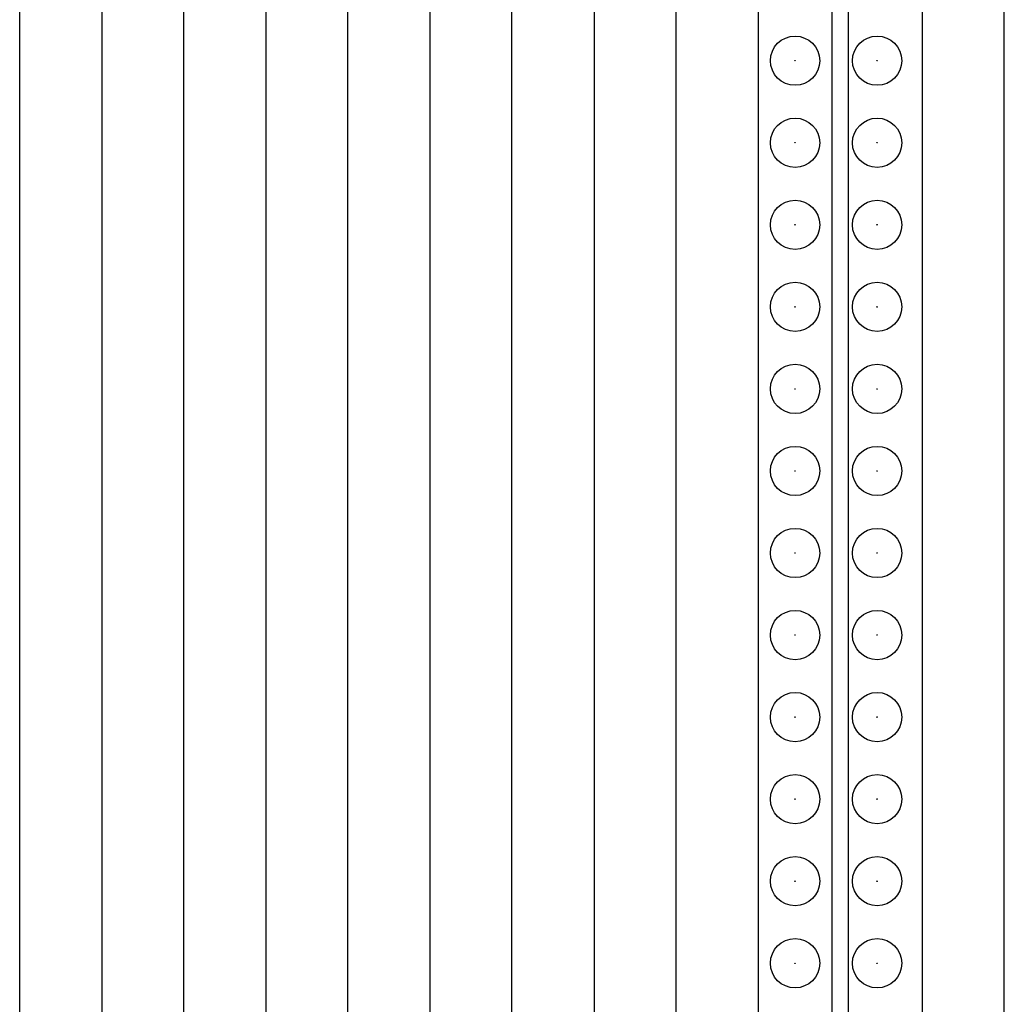
# Model space of a CAD drawing. Units: inches. Extents: x 0.5 to 8.5, y 0.5 to 10.5.
# Drawn here: x 2.7 to 3, y 4.7 to 5 of the extents above; entities that cross this region are included whole.
import ezdxf

# ---------------------------------------------------------------- set-up
doc = ezdxf.new("R2010")
doc.units = ezdxf.units.IN
doc.header["$MEASUREMENT"] = 0

msp = doc.modelspace()

# ---------------------------------------------------------------- linework, layer by layer
at = {"color": 7, "linetype": 'Continuous', "lineweight": 25}
for p, q in [((2.95372, 5.2674), (2.95372, 4.0674)), ((2.95872, 4.0674), (2.95872, 5.2674)), ((2.70622, 4.0674), (2.70622, 5.21115)), ((2.75622, 4.0674), (2.75622, 5.21115)), ((2.80622, 4.0674), (2.80622, 5.21115)), ((2.85622, 4.0674), (2.85622, 5.21115)), ((2.90622, 4.0674), (2.90622, 5.21115)), ((3.00622, 4.0674), (3.00622, 5.21115)), ((2.73122, 5.20865), (2.73122, 4.0674)), ((2.78122, 5.20865), (2.78122, 4.0674)), ((2.83122, 5.20865), (2.83122, 4.0674)), ((2.88122, 5.20865), (2.88122, 4.0674)), ((2.93122, 5.20865), (2.93122, 4.0674)), ((2.98122, 5.20865), (2.98122, 4.0674))]:
    msp.add_line(p, q, dxfattribs=at)
for centre, radius in [((2.94247, 4.9499), 0.0075), ((2.96747, 4.9499), 0.0075), ((2.94247, 4.9499), 0.0000717), ((2.96747, 4.9499), 0.0000717), ((2.94247, 4.9249), 0.0075), ((2.96747, 4.9249), 0.0075), ((2.94247, 4.9249), 0.0000717), ((2.96747, 4.9249), 0.0000717), ((2.94247, 4.8999), 0.0075), ((2.96747, 4.8999), 0.0075), ((2.94247, 4.8999), 0.0000717), ((2.96747, 4.8999), 0.0000717), ((2.94247, 4.8749), 0.0075), ((2.96747, 4.8749), 0.0075), ((2.94247, 4.8749), 0.0000717), ((2.96747, 4.8749), 0.0000717), ((2.94247, 4.8499), 0.0075), ((2.96747, 4.8499), 0.0075), ((2.94247, 4.8499), 0.0000717), ((2.96747, 4.8499), 0.0000717), ((2.94247, 4.8249), 0.0075), ((2.96747, 4.8249), 0.0075), ((2.94247, 4.8249), 0.0000717), ((2.96747, 4.8249), 0.0000717), ((2.94247, 4.7999), 0.0075), ((2.96747, 4.7999), 0.0075), ((2.94247, 4.7999), 0.0000717), ((2.96747, 4.7999), 0.0000717), ((2.94247, 4.7749), 0.0075), ((2.96747, 4.7749), 0.0075), ((2.94247, 4.7749), 0.0000717), ((2.96747, 4.7749), 0.0000717), ((2.94247, 4.7499), 0.0075), ((2.96747, 4.7499), 0.0075), ((2.94247, 4.7499), 0.0000717), ((2.96747, 4.7499), 0.0000717), ((2.94247, 4.7249), 0.0075), ((2.96747, 4.7249), 0.0075), ((2.94247, 4.7249), 0.0000717), ((2.96747, 4.7249), 0.0000717), ((2.94247, 4.6999), 0.0075), ((2.96747, 4.6999), 0.0075), ((2.94247, 4.6999), 0.0000717), ((2.96747, 4.6999), 0.0000717), ((2.94247, 4.6749), 0.0075), ((2.96747, 4.6749), 0.0075), ((2.94247, 4.6749), 0.0000717), ((2.96747, 4.6749), 0.0000717)]:
    msp.add_circle(centre, radius, dxfattribs=at)

doc.saveas('drawing.dxf')
